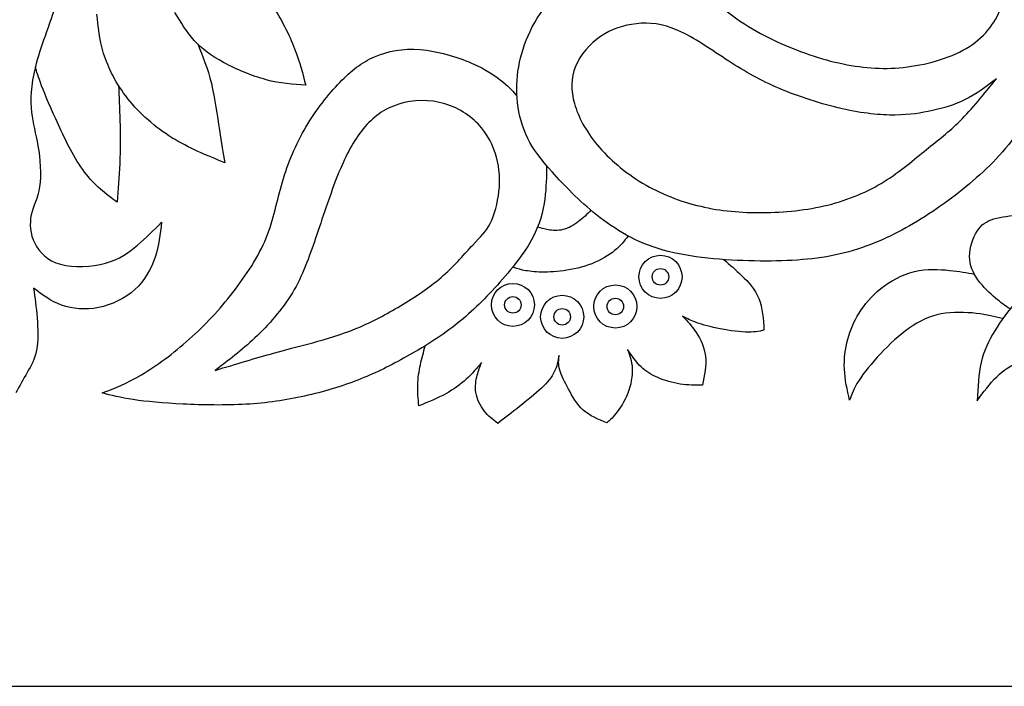
# Model space of a CAD drawing. Units: millimetres. Extents: x 158 to 424, y 14 to 411.
# Drawn here: x 291 to 332, y 14 to 42 of the extents above; entities that cross this region are included whole.
import ezdxf

# ---------------------------------------------------------------- set-up
doc = ezdxf.new("R2010")
doc.units = ezdxf.units.MM
for name, color, linetype in [('Default', 7, 'Continuous'), ('DV1_Layer_1', 7, 'Continuous'), ('Layer_1', 7, 'Continuous')]:
    doc.layers.add(name, color=color, linetype=linetype)

# ---------------------------------------------------------------- blocks, each defined once
blk = doc.blocks.new('SE')
at = {"layer": 'DV1_Layer_1', "color": 7, "linetype": 'Continuous'}
for points, knots in [([(331.949, 48.774), (332.435, 48.483), (332.921, 48.192), (333.332, 47.743), (333.743, 47.294), (334.078, 46.687), (334.332, 46.03), (334.586, 45.372), (334.758, 44.665), (334.781, 43.709), (334.804, 42.752), (334.677, 41.546), (334.333, 40.422), (333.99, 39.298), (333.43, 38.255), (332.124, 36.505), (331.379, 35.798), (330.575, 35.155), (329.772, 34.511), (328.911, 33.931), (327.152, 32.988), (326.254, 32.625), (325.243, 32.412), (324.232, 32.199), (323.108, 32.135), (321.834, 32.158), (320.56, 32.181), (319.137, 32.29), (317.986, 32.616), (316.834, 32.942), (315.955, 33.486), (315.198, 34.089), (314.441, 34.692), (313.806, 35.354), (313.326, 35.893), (312.845, 36.433), (312.519, 36.85), (312.056, 37.784), (311.784, 38.817), (311.821, 39.833), (311.993, 40.83), (312.147, 41.32), (312.387, 41.818), (312.627, 42.317), (312.954, 42.825), (313.335, 43.192), (313.715, 43.559), (314.151, 43.786), (314.554, 43.931), (314.958, 44.076), (315.329, 44.139), (315.692, 44.13), (316.054, 44.121), (316.408, 44.04), (316.762, 43.958), (316.327, 44.275), (315.891, 44.593), (315.47, 45.232), (315.048, 45.871), (314.64, 46.832), (314.364, 47.947), (314.087, 49.062), (313.942, 50.332), (313.996, 51.456), (314.051, 52.58), (314.305, 53.559), (314.636, 54.452), (314.967, 55.345), (315.375, 56.152), (315.814, 56.809), (316.254, 57.467), (316.725, 57.974), (317.333, 58.478), (317.94, 58.981), (318.684, 59.479), (319.64, 59.779), (320.597, 60.078), (321.766, 60.178), (322.746, 60.209), (323.725, 60.241), (324.513, 60.205), (325.221, 60.182), (325.928, 60.16), (326.553, 60.15), (327.179, 60.141), (327.523, 61.093), (327.868, 62.045), (328.339, 62.984), (328.811, 63.922), (329.409, 64.847), (330.066, 65.645), (330.724, 66.442), (331.44, 67.113), (332.342, 67.648), (333.244, 68.183), (334.332, 68.582), (335.538, 68.918), (336.744, 69.253), (338.068, 69.525), (339.31, 69.738), (340.552, 69.951), (341.712, 70.105), (342.746, 70.323), (343.779, 70.54), (344.686, 70.821), (345.52, 71.093), (346.354, 71.365), (347.116, 71.628), (347.809, 71.941), (348.503, 72.254), (349.128, 72.617), (349.568, 72.902), (350.008, 73.188), (350.262, 73.396), (350.515, 73.605)], [0, 0, 0, 0, 0.02439, 0.02439, 0.02439, 0.04878, 0.04878, 0.04878, 0.073171, 0.073171, 0.073171, 0.097561, 0.097561, 0.097561, 0.121951, 0.121951, 0.146341, 0.146341, 0.146341, 0.170732, 0.170732, 0.195122, 0.195122, 0.195122, 0.219512, 0.219512, 0.219512, 0.243902, 0.243902, 0.243902, 0.268293, 0.268293, 0.268293, 0.292683, 0.292683, 0.292683, 0.317073, 0.317073, 0.341463, 0.365854, 0.365854, 0.390244, 0.390244, 0.390244, 0.414634, 0.414634, 0.414634, 0.439024, 0.439024, 0.439024, 0.463415, 0.463415, 0.463415, 0.487805, 0.487805, 0.487805, 0.512195, 0.512195, 0.512195, 0.536585, 0.536585, 0.536585, 0.560976, 0.560976, 0.560976, 0.585366, 0.585366, 0.585366, 0.609756, 0.609756, 0.609756, 0.634146, 0.634146, 0.634146, 0.658537, 0.658537, 0.658537, 0.682927, 0.682927, 0.682927, 0.707317, 0.707317, 0.707317, 0.731707, 0.731707, 0.731707, 0.756098, 0.756098, 0.756098, 0.780488, 0.780488, 0.780488, 0.804878, 0.804878, 0.804878, 0.829268, 0.829268, 0.829268, 0.853659, 0.853659, 0.853659, 0.878049, 0.878049, 0.878049, 0.902439, 0.902439, 0.902439, 0.926829, 0.926829, 0.926829, 0.95122, 0.95122, 0.95122, 1, 1, 1, 1]), ([(350.515, 71.429), (350.026, 71.012), (349.536, 70.595), (348.303, 69.851), (347.56, 69.525), (346.617, 69.271), (345.674, 69.017), (344.532, 68.836), (343.154, 68.6), (341.776, 68.365), (340.162, 68.074), (338.802, 67.811), (337.442, 67.549), (336.336, 67.313), (335.257, 66.85), (334.178, 66.388), (333.126, 65.699), (332.156, 64.792), (331.186, 63.886), (330.298, 62.762), (329.781, 61.61), (329.264, 60.459), (329.119, 59.28), (328.974, 58.101), (327.088, 58.101), (325.202, 58.101), (323.852, 58.101), (322.501, 58.101), (321.685, 58.101), (319.998, 57.449), (319.128, 56.796), (317.605, 55.128), (316.952, 54.112), (316.571, 52.988), (316.191, 51.864), (316.082, 50.631), (316.254, 49.461), (316.426, 48.292), (316.88, 47.186), (317.569, 46.098), (318.258, 45.01), (319.182, 43.94), (320.08, 43.142), (320.977, 42.344), (321.848, 41.818), (322.764, 41.392), (323.679, 40.966), (324.64, 40.64), (325.556, 40.449), (326.472, 40.259), (327.342, 40.205), (328.267, 40.322), (329.192, 40.44), (330.171, 40.73), (330.878, 41.184), (331.585, 41.637), (332.02, 42.254), (332.256, 42.943), (332.492, 43.632), (332.528, 44.393), (332.383, 44.937), (332.238, 45.481), (331.911, 45.808), (331.585, 46.134)], [0, 0, 0, 0, 0.043478, 0.043478, 0.086957, 0.086957, 0.086957, 0.130435, 0.130435, 0.130435, 0.173913, 0.173913, 0.173913, 0.217391, 0.217391, 0.217391, 0.26087, 0.26087, 0.26087, 0.304348, 0.304348, 0.304348, 0.347826, 0.347826, 0.347826, 0.391304, 0.391304, 0.391304, 0.434783, 0.434783, 0.478261, 0.478261, 0.521739, 0.521739, 0.521739, 0.565217, 0.565217, 0.565217, 0.608696, 0.608696, 0.608696, 0.652174, 0.652174, 0.652174, 0.695652, 0.695652, 0.695652, 0.73913, 0.73913, 0.73913, 0.782609, 0.782609, 0.782609, 0.826087, 0.826087, 0.826087, 0.869565, 0.869565, 0.869565, 0.913043, 0.913043, 0.913043, 1, 1, 1, 1]), ([(290.74, 52.141), (291.028, 52.097), (291.315, 52.053), (291.67, 51.918), (292.026, 51.782), (292.449, 51.556), (293.154, 50.642), (293.437, 49.954), (293.533, 49.107), (293.63, 48.259), (293.541, 47.251), (293.343, 46.212), (293.144, 45.173), (292.836, 44.103), (292.491, 43.088), (292.147, 42.072), (291.766, 41.111), (291.567, 40.322), (291.367, 39.534), (291.349, 38.917), (291.403, 38.419), (291.458, 37.92), (291.585, 37.539), (291.675, 37.004), (291.766, 36.469), (291.82, 35.78), (291.748, 35.282), (291.675, 34.783), (291.476, 34.475), (291.313, 33.731), (291.349, 33.296), (291.539, 32.906), (291.73, 32.516), (292.074, 32.172), (292.627, 32.018), (293.18, 31.864), (293.942, 31.9), (294.522, 32.063), (295.102, 32.226), (295.501, 32.516), (296.227, 33.133), (296.553, 33.459), (296.879, 33.786), (296.825, 33.296), (296.77, 32.806), (296.444, 31.827), (296.172, 31.338), (295.755, 30.957), (295.338, 30.576), (294.776, 30.304), (293.67, 30.087), (293.126, 30.141), (292.673, 30.304), (292.219, 30.467), (291.857, 30.739), (291.494, 31.011), (291.548, 30.612), (291.603, 30.214), (291.675, 29.307), (291.693, 28.799), (291.621, 28.409), (291.548, 28.019), (291.385, 27.748), (291.223, 27.466), (291.061, 27.185), (290.901, 26.895), (290.74, 26.605)], [0, 0, 0, 0, 0.04, 0.04, 0.04, 0.08, 0.08, 0.12, 0.12, 0.12, 0.16, 0.16, 0.16, 0.2, 0.2, 0.2, 0.24, 0.24, 0.24, 0.28, 0.28, 0.28, 0.32, 0.32, 0.32, 0.36, 0.36, 0.36, 0.4, 0.4, 0.44, 0.44, 0.44, 0.48, 0.48, 0.48, 0.52, 0.52, 0.52, 0.56, 0.56, 0.6, 0.6, 0.6, 0.64, 0.64, 0.68, 0.68, 0.68, 0.72, 0.72, 0.76, 0.76, 0.76, 0.8, 0.8, 0.8, 0.84, 0.84, 0.88, 0.88, 0.88, 0.92, 0.92, 0.92, 1, 1, 1, 1]), ([(300.067, 44.471), (300.564, 44.01), (301.061, 43.549), (301.482, 42.965), (301.902, 42.38), (302.247, 41.673), (302.478, 41.084), (302.709, 40.495), (302.827, 40.023), (302.945, 39.552), (302.41, 39.588), (301.875, 39.624), (301.276, 39.783), (300.678, 39.942), (300.016, 40.223), (299.49, 40.508), (298.965, 40.794), (298.575, 41.084), (298.256, 41.435), (297.937, 41.786), (297.69, 42.198), (297.442, 42.61)], [0, 0, 0, 0, 0.125, 0.125, 0.125, 0.25, 0.25, 0.25, 0.375, 0.375, 0.375, 0.5, 0.5, 0.5, 0.625, 0.625, 0.625, 0.75, 0.75, 0.75, 1, 1, 1, 1]), ([(298.398, 41.288), (298.608, 40.773), (298.818, 40.257), (298.973, 39.628), (299.128, 38.999), (299.227, 38.255), (299.4, 37.104), (299.472, 36.696), (299.545, 36.288), (298.783, 36.596), (298.022, 36.904), (297.315, 37.344), (296.607, 37.784), (295.955, 38.355), (295.461, 38.981), (294.966, 39.606), (294.631, 40.286), (294.441, 40.889), (294.25, 41.493), (294.205, 42.02), (294.159, 42.546)], [0, 0, 0, 0, 0.125, 0.125, 0.125, 0.25, 0.25, 0.375, 0.375, 0.375, 0.5, 0.5, 0.5, 0.625, 0.625, 0.625, 0.75, 0.75, 0.75, 1, 1, 1, 1]), ([(329.065, 36.845), (328.557, 36.433), (327.977, 35.925), (327.288, 35.499), (326.599, 35.073), (325.801, 34.729), (324.921, 34.511), (324.042, 34.293), (323.081, 34.203), (322.174, 34.194), (321.268, 34.184), (320.415, 34.257), (319.568, 34.457), (318.72, 34.656), (317.877, 34.982), (317.124, 35.431), (316.372, 35.88), (315.71, 36.451), (315.22, 37.036), (314.731, 37.621), (314.413, 38.219), (314.255, 38.777), (314.096, 39.334), (314.096, 39.851), (314.296, 40.34), (314.495, 40.83), (314.894, 41.293), (315.352, 41.605), (315.81, 41.918), (316.843, 42.244), (317.949, 42.154), (318.611, 41.859), (319.273, 41.564), (320.044, 41.021), (320.746, 40.567), (321.449, 40.114), (322.084, 39.751), (322.886, 39.411), (323.688, 39.071), (324.658, 38.754), (325.52, 38.559), (326.381, 38.364), (327.134, 38.292), (328.367, 38.301), (329.328, 38.464), (330.252, 38.718), (330.701, 38.944), (331.15, 39.171), (331.585, 39.497), (332.02, 39.824), (331.494, 39.18), (330.969, 38.536), (330.488, 38.056), (330.008, 37.575), (329.572, 37.258), (329.065, 36.845)], [0, 0, 0, 0, 0.047619, 0.047619, 0.047619, 0.095238, 0.095238, 0.095238, 0.142857, 0.142857, 0.142857, 0.190476, 0.190476, 0.190476, 0.238095, 0.238095, 0.238095, 0.285714, 0.285714, 0.285714, 0.333333, 0.333333, 0.333333, 0.380952, 0.380952, 0.380952, 0.428571, 0.428571, 0.428571, 0.47619, 0.52381, 0.52381, 0.52381, 0.571429, 0.571429, 0.571429, 0.619048, 0.619048, 0.619048, 0.666667, 0.666667, 0.666667, 0.714286, 0.714286, 0.761905, 0.809524, 0.809524, 0.809524, 0.857143, 0.857143, 0.857143, 0.904762, 0.904762, 0.904762, 1, 1, 1, 1]), ([(313.084, 36.17), (313.077, 35.72), (313.07, 35.269), (313.003, 34.763), (312.936, 34.257), (312.809, 33.695), (312.446, 33.047), (312.084, 32.398), (311.485, 31.664), (310.9, 31.025), (310.316, 30.386), (309.744, 29.842), (309.096, 29.352), (308.448, 28.863), (307.723, 28.427), (306.408, 27.702), (305.819, 27.412), (305.139, 27.149), (304.459, 26.886), (303.688, 26.65), (302.899, 26.474), (302.111, 26.297), (301.304, 26.179), (300.429, 26.129), (299.554, 26.079), (298.611, 26.097), (297.781, 26.138), (296.952, 26.179), (296.236, 26.242), (295.687, 26.324), (295.139, 26.406), (294.758, 26.505), (294.377, 26.605), (294.894, 26.805), (295.411, 27.004), (296.032, 27.371), (296.653, 27.738), (297.378, 28.273), (298.044, 28.867), (298.711, 29.461), (299.318, 30.114), (300.442, 31.555), (300.959, 32.344), (301.281, 33.128), (301.603, 33.913), (301.73, 34.692), (301.961, 35.481), (302.192, 36.27), (302.528, 37.068), (302.954, 37.793), (303.38, 38.518), (303.897, 39.171), (304.377, 39.67), (304.858, 40.168), (305.302, 40.513), (305.846, 40.748), (306.39, 40.984), (307.034, 41.111), (307.763, 41.052), (308.493, 40.993), (309.309, 40.748), (309.926, 40.481), (310.542, 40.214), (310.959, 39.923), (311.245, 39.688), (311.53, 39.451), (311.684, 39.269), (311.837, 39.088)], [0, 0, 0, 0, 0.041667, 0.041667, 0.041667, 0.083333, 0.083333, 0.083333, 0.125, 0.125, 0.125, 0.166667, 0.166667, 0.166667, 0.208333, 0.208333, 0.25, 0.25, 0.25, 0.291667, 0.291667, 0.291667, 0.333333, 0.333333, 0.333333, 0.375, 0.375, 0.375, 0.416667, 0.416667, 0.416667, 0.458333, 0.458333, 0.458333, 0.5, 0.5, 0.5, 0.541667, 0.541667, 0.541667, 0.583333, 0.583333, 0.625, 0.625, 0.625, 0.666667, 0.666667, 0.666667, 0.708333, 0.708333, 0.708333, 0.75, 0.75, 0.75, 0.791667, 0.791667, 0.791667, 0.833333, 0.833333, 0.833333, 0.875, 0.875, 0.875, 0.916667, 0.916667, 0.916667, 1, 1, 1, 1]), ([(295.064, 39.546), (295.089, 39.076), (295.114, 38.607), (295.139, 37.494), (295.139, 36.85), (295.116, 36.265), (295.093, 35.68), (295.048, 35.155), (295.003, 34.629), (294.531, 34.982), (294.06, 35.336), (293.638, 35.893), (293.217, 36.451), (292.845, 37.213), (292.537, 37.884), (292.228, 38.554), (291.984, 39.135), (291.832, 39.526), (291.681, 39.917), (291.624, 40.12), (291.567, 40.322)], [0, 0, 0, 0, 0.125, 0.125, 0.25, 0.25, 0.25, 0.375, 0.375, 0.375, 0.5, 0.5, 0.5, 0.625, 0.625, 0.625, 0.75, 0.75, 0.75, 1, 1, 1, 1]), ([(309.976, 32.829), (309.654, 32.48), (309.237, 31.99), (308.734, 31.546), (308.23, 31.102), (307.641, 30.703), (307.047, 30.34), (306.453, 29.978), (305.855, 29.651), (305.252, 29.393), (304.649, 29.135), (304.042, 28.944), (303.457, 28.781), (302.872, 28.618), (302.31, 28.482), (301.594, 28.282), (300.878, 28.083), (300.007, 27.82), (299.137, 27.557), (299.69, 27.974), (300.243, 28.391), (300.81, 28.926), (301.376, 29.461), (301.956, 30.114), (302.383, 30.821), (302.809, 31.528), (303.081, 32.29), (303.362, 33.119), (303.643, 33.949), (303.933, 34.846), (304.531, 36.379), (304.84, 37.013), (305.22, 37.53), (305.601, 38.047), (306.054, 38.446), (306.635, 38.677), (307.215, 38.908), (307.922, 38.972), (308.566, 38.831), (309.21, 38.69), (309.79, 38.346), (310.198, 37.924), (310.606, 37.503), (310.841, 37.004), (310.973, 36.519), (311.104, 36.034), (311.131, 35.563), (311.077, 35.078), (311.023, 34.592), (310.887, 34.094), (310.705, 33.74), (310.524, 33.387), (310.297, 33.178), (309.976, 32.829)], [0, 0, 0, 0, 0.052632, 0.052632, 0.052632, 0.105263, 0.105263, 0.105263, 0.157895, 0.157895, 0.157895, 0.210526, 0.210526, 0.210526, 0.263158, 0.263158, 0.263158, 0.315789, 0.315789, 0.315789, 0.368421, 0.368421, 0.368421, 0.421053, 0.421053, 0.421053, 0.473684, 0.473684, 0.473684, 0.526316, 0.526316, 0.578947, 0.578947, 0.578947, 0.631579, 0.631579, 0.631579, 0.684211, 0.684211, 0.684211, 0.736842, 0.736842, 0.736842, 0.789474, 0.789474, 0.789474, 0.842105, 0.842105, 0.842105, 0.894737, 0.894737, 0.894737, 1, 1, 1, 1]), ([(314.95, 34.292), (314.786, 34.127), (314.622, 33.961), (314.227, 33.665), (313.996, 33.533), (313.772, 33.477), (313.549, 33.421), (313.332, 33.439), (313.155, 33.469), (312.978, 33.499), (312.841, 33.541), (312.704, 33.583)], [0, 0, 0, 0, 0.2, 0.2, 0.4, 0.4, 0.4, 0.6, 0.6, 0.6, 1, 1, 1, 1]), ([(332.584, 30.14), (332.395, 30.269), (332.206, 30.398), (331.969, 30.599), (331.733, 30.799), (331.448, 31.07), (331.236, 31.366), (331.023, 31.662), (330.883, 31.983), (330.883, 32.352), (330.883, 32.72), (331.023, 33.136), (331.199, 33.414), (331.376, 33.692), (331.588, 33.832), (331.905, 33.927), (332.221, 34.022), (332.641, 34.072), (332.918, 34.076), (333.196, 34.081), (333.33, 34.041), (333.464, 34.001)], [0, 0, 0, 0, 0.125, 0.125, 0.125, 0.25, 0.25, 0.25, 0.375, 0.375, 0.375, 0.5, 0.5, 0.5, 0.625, 0.625, 0.625, 0.75, 0.75, 0.75, 1, 1, 1, 1]), ([(316.516, 33.209), (316.354, 33.003), (316.192, 32.796), (315.946, 32.593), (315.7, 32.39), (315.37, 32.191), (314.991, 32.044), (314.611, 31.897), (314.181, 31.802), (313.793, 31.748), (313.404, 31.694), (313.056, 31.68), (312.765, 31.692), (312.473, 31.703), (312.238, 31.739), (312.062, 31.778), (311.885, 31.816), (311.768, 31.857), (311.65, 31.897)], [0, 0, 0, 0, 0.142857, 0.142857, 0.142857, 0.285714, 0.285714, 0.285714, 0.428571, 0.428571, 0.428571, 0.571429, 0.571429, 0.571429, 0.714286, 0.714286, 0.714286, 1, 1, 1, 1]), ([(316.968, 31.49), (316.968, 30.99), (317.374, 30.584), (317.874, 30.584), (318.375, 30.584), (318.781, 30.99), (318.781, 31.991), (318.375, 32.397), (317.874, 32.397), (317.374, 32.397), (316.968, 31.991), (316.968, 31.49)], [0, 0, 0, 0, 0.2, 0.2, 0.2, 0.4, 0.4, 0.6, 0.6, 0.6, 1, 1, 1, 1]), ([(339.058, 30.363), (338.922, 30.027), (338.667, 29.554), (338.25, 29.199), (337.832, 28.844), (337.252, 28.609), (336.59, 28.491), (335.928, 28.373), (334.441, 28.373), (333.462, 28.119), (333.054, 27.952), (332.646, 27.784), (332.319, 27.575), (331.73, 27.004), (331.467, 26.641), (331.204, 26.279), (331.231, 26.841), (331.259, 27.403), (331.372, 27.893), (331.485, 28.382), (331.685, 28.799), (331.939, 29.221), (332.193, 29.642), (332.501, 30.068), (333.226, 30.857), (333.643, 31.22), (334.092, 31.564), (334.541, 31.909), (335.022, 32.235), (335.651, 32.441), (336.28, 32.648), (337.057, 32.734), (337.652, 32.643), (338.246, 32.553), (338.657, 32.286), (339.122, 31.711), (339.175, 31.402), (339.193, 31.149), (339.211, 30.896), (339.194, 30.698), (339.058, 30.363)], [0, 0, 0, 0, 0.0625, 0.0625, 0.0625, 0.125, 0.125, 0.125, 0.1875, 0.25, 0.25, 0.25, 0.3125, 0.3125, 0.375, 0.375, 0.375, 0.4375, 0.4375, 0.4375, 0.5, 0.5, 0.5, 0.5625, 0.5625, 0.625, 0.625, 0.625, 0.6875, 0.6875, 0.6875, 0.75, 0.75, 0.75, 0.8125, 0.8125, 0.875, 0.875, 0.875, 1, 1, 1, 1]), ([(320.545, 32.213), (320.789, 32.003), (321.033, 31.793), (321.3, 31.534), (321.567, 31.274), (321.857, 30.966), (322.174, 30.186), (322.201, 29.715), (322.229, 29.243), (322.011, 29.198), (321.793, 29.153), (321.449, 29.166), (321.105, 29.18), (320.162, 29.325), (319.545, 29.506), (319.318, 29.592), (319.092, 29.679), (318.947, 29.76), (318.802, 29.842), (319.001, 29.633), (319.201, 29.425), (319.382, 29.148), (319.563, 28.872), (319.726, 28.527), (319.808, 27.766), (319.726, 27.349), (319.645, 26.932), (319.336, 26.932), (319.028, 26.932), (318.706, 26.981), (318.385, 27.031), (318.049, 27.131), (317.487, 27.367), (317.26, 27.503), (317.056, 27.702), (316.852, 27.902), (316.671, 28.165), (316.49, 28.427), (316.58, 28.192), (316.671, 27.956), (316.685, 27.643), (316.698, 27.33), (316.635, 26.941), (316.363, 26.242), (316.154, 25.934), (315.996, 25.735), (315.837, 25.535), (315.728, 25.445), (315.619, 25.354), (315.257, 25.499), (314.894, 25.644), (314.622, 25.884), (314.35, 26.125), (314.169, 26.46), (314.006, 26.764), (313.842, 27.067), (313.697, 27.34), (313.634, 27.571), (313.57, 27.802), (313.588, 27.992), (313.607, 28.183), (313.561, 27.947), (313.516, 27.711), (313.407, 27.489), (313.298, 27.267), (313.126, 27.058), (312.609, 26.569), (312.265, 26.288), (311.621, 25.78), (311.322, 25.553), (311.023, 25.327), (310.823, 25.481), (310.624, 25.635), (310.456, 25.853), (310.288, 26.07), (310.152, 26.351), (310.107, 26.619), (310.062, 26.886), (310.107, 27.14), (310.216, 27.557), (310.279, 27.72), (310.343, 27.883), (310.143, 27.648), (309.944, 27.412), (309.704, 27.19), (309.463, 26.968), (309.182, 26.759), (308.842, 26.573), (308.502, 26.387), (308.103, 26.224), (307.704, 26.061), (307.677, 26.36), (307.65, 26.659), (307.659, 26.95), (307.668, 27.24), (307.714, 27.521), (307.772, 27.793), (307.831, 28.066), (307.903, 28.329), (307.975, 28.593)], [0, 0, 0, 0, 0.027027, 0.027027, 0.027027, 0.054054, 0.054054, 0.081081, 0.081081, 0.081081, 0.108108, 0.108108, 0.108108, 0.135135, 0.162162, 0.162162, 0.162162, 0.189189, 0.189189, 0.189189, 0.216216, 0.216216, 0.216216, 0.243243, 0.243243, 0.27027, 0.27027, 0.27027, 0.297297, 0.297297, 0.297297, 0.324324, 0.324324, 0.351351, 0.351351, 0.351351, 0.378378, 0.378378, 0.378378, 0.405405, 0.405405, 0.405405, 0.432432, 0.432432, 0.459459, 0.459459, 0.459459, 0.486486, 0.486486, 0.486486, 0.513514, 0.513514, 0.513514, 0.540541, 0.540541, 0.540541, 0.567568, 0.567568, 0.567568, 0.594595, 0.594595, 0.594595, 0.621622, 0.621622, 0.621622, 0.648649, 0.648649, 0.675676, 0.675676, 0.702703, 0.702703, 0.702703, 0.72973, 0.72973, 0.72973, 0.756757, 0.756757, 0.756757, 0.783784, 0.783784, 0.810811, 0.810811, 0.810811, 0.837838, 0.837838, 0.837838, 0.864865, 0.864865, 0.864865, 0.891892, 0.891892, 0.891892, 0.918919, 0.918919, 0.918919, 0.945946, 0.945946, 0.945946, 1, 1, 1, 1]), ([(317.527, 31.49), (317.527, 31.298), (317.682, 31.143), (317.874, 31.143), (318.066, 31.143), (318.222, 31.298), (318.222, 31.49), (318.222, 31.682), (318.066, 31.838), (317.874, 31.838), (317.682, 31.838), (317.527, 31.682), (317.527, 31.49)], [0, 0, 0, 0, 0.2, 0.2, 0.2, 0.4, 0.4, 0.4, 0.6, 0.6, 0.6, 1, 1, 1, 1]), ([(332.274, 29.733), (331.94, 29.817), (331.606, 29.901), (331.163, 29.952), (330.72, 30.003), (330.169, 30.022), (329.193, 29.836), (328.768, 29.633), (328.347, 29.337), (327.927, 29.041), (327.511, 28.652), (327.136, 28.254), (326.761, 27.856), (326.426, 27.45), (326.216, 27.122), (326.006, 26.794), (325.92, 26.546), (325.834, 26.297), (325.735, 26.735), (325.635, 27.174), (325.615, 27.608), (325.594, 28.042), (325.653, 28.471), (325.757, 28.864), (325.861, 29.258), (326.01, 29.615), (326.232, 29.969), (326.453, 30.324), (326.747, 30.677), (327.145, 30.993), (327.543, 31.31), (328.044, 31.59), (329.079, 31.839), (329.613, 31.807), (330.036, 31.763), (330.458, 31.719), (330.771, 31.663), (331.083, 31.607)], [0, 0, 0, 0, 0.071429, 0.071429, 0.071429, 0.142857, 0.142857, 0.214286, 0.214286, 0.214286, 0.285714, 0.285714, 0.285714, 0.357143, 0.357143, 0.357143, 0.428571, 0.428571, 0.428571, 0.5, 0.5, 0.5, 0.571429, 0.571429, 0.571429, 0.642857, 0.642857, 0.642857, 0.714286, 0.714286, 0.714286, 0.785714, 0.785714, 0.857143, 0.857143, 0.857143, 1, 1, 1, 1]), ([(310.758, 30.311), (310.758, 29.81), (311.163, 29.404), (312.164, 29.404), (312.57, 29.81), (312.57, 30.811), (312.164, 31.217), (311.664, 31.217), (311.163, 31.217), (310.758, 30.811), (310.758, 30.311)], [0, 0, 0, 0, 0.2, 0.2, 0.4, 0.4, 0.6, 0.6, 0.6, 1, 1, 1, 1]), ([(315.07, 30.243), (315.07, 29.742), (315.475, 29.337), (315.976, 29.337), (316.476, 29.337), (316.882, 29.742), (316.882, 30.743), (316.476, 31.149), (315.976, 31.149), (315.475, 31.149), (315.07, 30.743), (315.07, 30.243)], [0, 0, 0, 0, 0.2, 0.2, 0.2, 0.4, 0.4, 0.6, 0.6, 0.6, 1, 1, 1, 1]), ([(312.832, 29.809), (312.832, 29.309), (313.238, 28.903), (314.239, 28.903), (314.645, 29.309), (314.645, 29.809), (314.645, 30.31), (314.239, 30.715), (313.738, 30.715), (313.238, 30.715), (312.832, 30.31), (312.832, 29.809)], [0, 0, 0, 0, 0.2, 0.2, 0.4, 0.4, 0.4, 0.6, 0.6, 0.6, 1, 1, 1, 1]), ([(311.316, 30.311), (311.316, 30.119), (311.472, 29.963), (311.664, 29.963), (311.856, 29.963), (312.011, 30.119), (312.011, 30.311), (312.011, 30.503), (311.856, 30.658), (311.664, 30.658), (311.472, 30.658), (311.316, 30.503), (311.316, 30.311)], [0, 0, 0, 0, 0.2, 0.2, 0.2, 0.4, 0.4, 0.4, 0.6, 0.6, 0.6, 1, 1, 1, 1]), ([(315.628, 30.243), (315.628, 30.051), (315.784, 29.895), (315.976, 29.895), (316.168, 29.895), (316.323, 30.051), (316.323, 30.243), (316.323, 30.435), (316.168, 30.59), (315.976, 30.59), (315.784, 30.59), (315.628, 30.435), (315.628, 30.243)], [0, 0, 0, 0, 0.2, 0.2, 0.2, 0.4, 0.4, 0.4, 0.6, 0.6, 0.6, 1, 1, 1, 1]), ([(313.391, 29.809), (313.391, 29.617), (313.547, 29.461), (313.738, 29.461), (313.93, 29.461), (314.086, 29.617), (314.086, 29.809), (314.086, 30.001), (313.93, 30.157), (313.738, 30.157), (313.547, 30.157), (313.391, 30.001), (313.391, 29.809)], [0, 0, 0, 0, 0.2, 0.2, 0.2, 0.4, 0.4, 0.4, 0.6, 0.6, 0.6, 1, 1, 1, 1])]:
    blk.add_open_spline(points, degree=3, knots=knots, dxfattribs=at)
at = {"layer": 'Layer_1', "color": 7, "linetype": 'Continuous'}
blk.add_line((157.902, 14.265), (424.284, 14.265), dxfattribs=at)

msp = doc.modelspace()

# ---------------------------------------------------------------- block references
at = {"layer": 'Default'}
msp.add_blockref('SE', (0, 0), dxfattribs=at)

doc.saveas('drawing.dxf')
